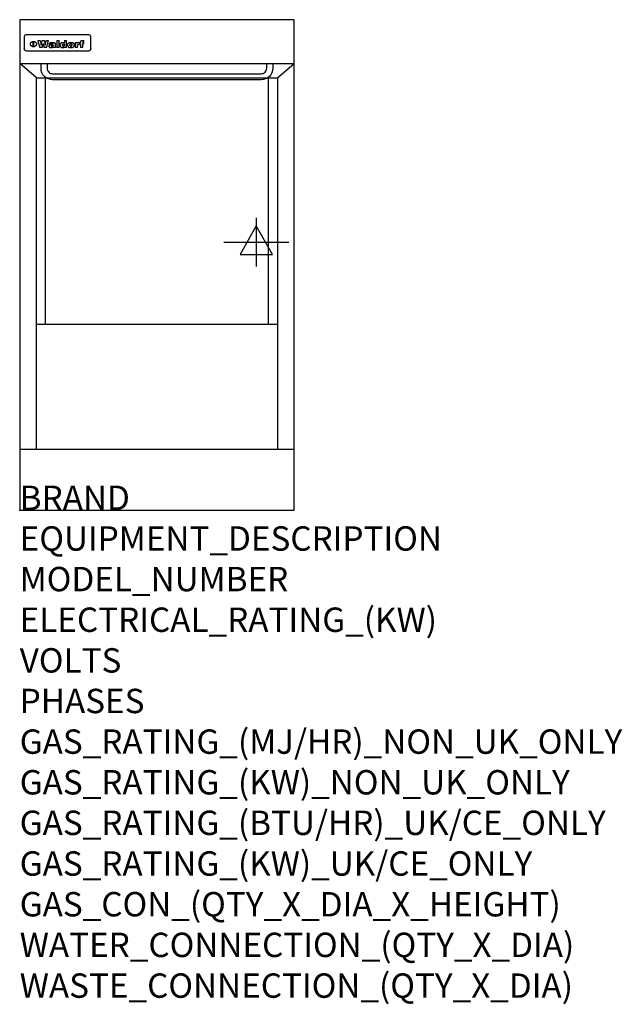
# Model space of a CAD drawing. Extents: x 0 to 988, y -811 to 805.
import ezdxf

# ---------------------------------------------------------------- set-up
doc = ezdxf.new("R2010")
doc.units = 0
doc.header["$LTSCALE"] = 2.5
doc.layers.get('0').update_dxf_attribs({"linetype": 'CONTINUOUS'})
for name, color, linetype in [('Moffat_2D_Electrical', 6, 'CONTINUOUS'), ('Moffat_Detail', 5, 'CONTINUOUS'), ('Moffat_Profile', 1, 'CONTINUOUS')]:
    doc.layers.add(name, color=color, linetype=linetype)
doc.layers.add('Moffat_Notes', color=2, linetype='CONTINUOUS', plot=False)
doc.styles.get("Standard").update_dxf_attribs({"font": 'txt.shx'})

# ---------------------------------------------------------------- blocks, each defined once
blk = doc.blocks.new('ELECTRICAL CONNECTION')
at = {"layer": 'Moffat_2D_Electrical'}
for p, q in [((0, 40), (0, -40)), ((0, 26.7), (-26.7, -20)), ((26.7, -20), (0, 26.7)), ((-53.3, 0), (53.3, 0)), ((-26.7, -20), (26.7, -20))]:
    blk.add_line(p, q, dxfattribs=at)

msp = doc.modelspace()

# ---------------------------------------------------------------- linework, layer by layer
msp.add_point((0, 0))
at = {"layer": 'Moffat_Detail'}
for p, q in [((7.5, 776.4), (7.5, 776)), ((7.5, 776), (7.5, 773.4)), ((112.5, 779.8), (11.5, 779.8)), ((116.5, 776), (116.5, 776.4)), ((116.5, 773.4), (116.5, 776)), ((7.5, 773.4), (7.5, 759.3)), ((7.5, 759.3), (7.5, 756.9)), ((22.2, 760.1), (22.2, 768.8)), ((22.7, 768.8), (22.7, 760.1)), ((29.6, 770.1), (33.7, 770.1)), ((36.7, 770.1), (40.2, 770.1)), ((43.1, 770.1), (47.1, 770.1)), ((52.2, 764.4), (48.4, 764.4)), ((54.5, 765.1), (54.5, 765.1)), ((54.8, 764.6), (54.8, 764.5)), ((54.8, 762.3), (54.8, 761.9)), ((58.5, 759.7), (58.5, 764.2)), ((60.8, 770.1), (60.8, 758.9)), ((60.8, 770.1), (64.7, 770.1)), ((64.7, 758.9), (64.7, 770.1)), ((73.3, 770.1), (73.3, 766.1)), ((73.3, 770.1), (77, 770.1)), ((73.6, 759.8), (73.6, 758.9)), ((77, 758.9), (77, 770.1)), ((91, 767), (94.5, 767)), ((91, 767), (91, 758.9)), ((94.5, 765.5), (94.5, 767)), ((94.8, 758.9), (94.8, 762.1)), ((97.5, 767.2), (97.8, 767.2)), ((97.8, 763.9), (97.8, 767.2)), ((98.4, 767), (99.6, 767)), ((98.4, 767), (98.4, 765.1)), ((99.6, 765.1), (98.4, 765.1)), ((99.6, 767.6), (99.6, 767)), ((99.6, 765.1), (99.6, 758.9)), ((102.9, 770.4), (105, 770.4)), ((103.4, 767), (105, 767)), ((105, 765.1), (103.4, 765.1)), ((103.4, 758.9), (103.4, 765.1)), ((105, 768.2), (105, 770.4)), ((105, 765.1), (105, 767)), ((116.5, 759.3), (116.5, 773.4)), ((116.5, 756.9), (116.5, 759.3)), ((112.5, 753.1), (11.5, 753.1)), ((37, 758.9), (32.8, 758.9)), ((44, 758.9), (39.9, 758.9)), ((58.9, 758.9), (55.1, 758.9)), ((58.9, 758.9), (58.9, 759.1)), ((64.7, 758.9), (60.8, 758.9)), ((77, 758.9), (73.6, 758.9)), ((94.8, 758.9), (91, 758.9)), ((103.4, 758.9), (99.6, 758.9)), ((27.4, 709), (0, 732.5)), ((422.6, 709), (450, 732.5)), ((27.4, 709), (422.6, 709)), ((27.4, 100), (27.4, 709)), ((42.2, 304.8), (42.2, 709)), ((407.8, 304.8), (407.8, 709)), ((422.6, 709), (422.6, 100)), ((27.4, 304.8), (422.6, 304.8))]:
    msp.add_line(p, q, dxfattribs=at)
at = {"layer": 'Moffat_Detail', "flags": 128}
for points in [[(17.5, 764.4), (17.5, 764.6), (17.5, 764.9), (17.6, 765.2), (17.7, 765.4), (17.7, 765.7), (17.9, 766), (18, 766.2), (18.1, 766.5), (18.3, 766.7), (18.5, 767), (18.7, 767.2), (18.9, 767.4), (19.1, 767.6), (19.3, 767.8), (19.6, 767.9), (19.8, 768.1), (20.1, 768.2), (20.4, 768.4), (20.7, 768.5), (21, 768.6), (21.3, 768.7), (21.6, 768.7), (21.9, 768.8), (22.2, 768.8)], [(22.2, 760.1), (21.9, 760.2), (21.6, 760.2), (21.3, 760.2), (21, 760.3), (20.7, 760.4), (20.4, 760.5), (20.1, 760.6), (19.8, 760.8), (19.6, 760.9), (19.3, 761.1), (19.1, 761.2), (18.9, 761.4), (18.7, 761.6), (18.5, 761.8), (18.3, 762), (18.1, 762.3), (18, 762.5), (17.9, 762.8), (17.7, 763), (17.7, 763.3), (17.6, 763.6), (17.5, 763.8), (17.5, 764.1), (17.5, 764.4)], [(22.7, 768.8), (23.1, 768.8), (23.4, 768.7), (23.7, 768.7), (24, 768.6), (24.3, 768.5), (24.6, 768.4), (24.9, 768.2), (25.2, 768.1), (25.4, 767.9), (25.7, 767.8), (25.9, 767.6), (26.1, 767.4), (26.3, 767.2), (26.5, 767), (26.7, 766.7), (26.9, 766.5), (27, 766.2), (27.1, 766), (27.3, 765.7), (27.3, 765.4), (27.4, 765.2), (27.5, 764.9), (27.5, 764.6), (27.5, 764.4)], [(27.5, 764.4), (27.5, 764.1), (27.5, 763.8), (27.4, 763.6), (27.3, 763.3), (27.3, 763), (27.1, 762.8), (27, 762.5), (26.9, 762.3), (26.7, 762), (26.5, 761.8), (26.3, 761.6), (26.1, 761.4), (25.9, 761.2), (25.7, 761.1), (25.4, 760.9), (25.2, 760.8), (24.9, 760.6), (24.6, 760.5), (24.3, 760.4), (24, 760.3), (23.7, 760.2), (23.4, 760.2), (23.1, 760.2), (22.7, 760.1)], [(10, 753.4), (9.7, 753.5), (9.5, 753.7), (9.2, 753.8), (9, 754), (8.8, 754.2), (8.6, 754.4), (8.4, 754.6), (8.2, 754.8), (8, 755), (7.9, 755.3), (7.8, 755.5), (7.7, 755.8), (7.6, 756.1), (7.5, 756.4), (7.5, 756.6), (7.5, 756.9)], [(11.5, 753.1), (11.1, 753.1), (10.7, 753.2), (10.3, 753.3), (10, 753.4)], [(114, 753.4), (113.7, 753.3), (113.3, 753.2), (112.9, 753.1), (112.5, 753.1)], [(116.5, 756.9), (116.5, 756.6), (116.5, 756.4), (116.4, 756.1), (116.3, 755.8), (116.2, 755.5), (116.1, 755.3), (116, 755), (115.8, 754.8), (115.6, 754.6), (115.4, 754.4), (115.2, 754.2), (115, 754), (114.8, 753.8), (114.5, 753.7), (114.3, 753.5), (114, 753.4)]]:
    msp.add_lwpolyline(points, dxfattribs=at)
at = {"layer": 'Moffat_Detail'}
for points in [[(415, 732.5), (415, 724.8, -0.414214), (396, 705.8), (54, 705.8, -0.414214), (35, 724.8), (35, 732.5)], [(45, 732.5), (45, 724.8, 0.414214), (54, 715.8), (396, 715.8, 0.414214), (405, 724.8), (405, 732.5)]]:
    msp.add_lwpolyline(points, format="xyb", dxfattribs=at)
for centre, major_axis, ratio, start_param, end_param in [((11.5, 776.4), (-4, 0), 0.866025, 4.712389, 6.283185), ((112.5, 776.4), (4, 0), 0.866025, 0, 1.570796), ((31.2, 793), (-12.1, 57.2), 0.115401, 1.957335, 2.184819), ((34.8, 793), (8.3, -57.2), 0.081873, 5.111411, 5.258321), ((35.5, 793), (9.8, 57.2), 0.095295, 4.170858, 4.317769), ((38.2, 793), (-9.2, -57.2), 0.089618, 0.946737, 1.082967), ((38.6, 793), (-9.5, 57.2), 0.09282, 2.05754, 2.19377), ((41.4, 793), (9.3, -57.2), 0.090857, 5.108549, 5.255459), ((42.1, 793), (8.1, 57.2), 0.079858, 4.16586, 4.312771), ((45.6, 793), (-11.9, -57.2), 0.113882, 0.956097, 1.183581), ((48.4, 793), (5.6, 57.2), 0.055651, 4.126897, 4.140913), ((47.8, 793), (-2.5, 57.2), 0.025591, 2.160584, 2.16673), ((47.2, 793), (-9.6, 57.2), 0.093749, 2.152075, 2.165164), ((49.2, 793), (18.6, 57.2), 0.165404, 4.189319, 4.200965), ((45.9, 793), (-23.3, 57.1), 0.194381, 2.101775, 2.112984), ((50.2, 793), (43, 56.1), 0.25987, 4.343559, 4.352682), ((48.4, 793), (6.5, 57.2), 0.064641, 4.198044, 4.211249), ((43.6, 793), (-46.9, 55.9), 0.264454, 1.973584, 1.982592), ((48.2, 793), (19.2, 57.2), 0.169083, 4.260536, 4.271857), ((51.1, 793), (70.2, 54.3), 0.260447, 4.481081, 4.482969), ((47.7, 793), (38.4, 56.4), 0.251437, 4.384455, 4.394363), ((51.7, 793), (92.7, 52.9), 0.234951, 4.548304, 4.553022), ((46.6, 793), (68.1, 54.4), 0.262167, 4.542362, 4.550386), ((52.9, 793), (137.5, 51.4), 0.183066, 4.618103, 4.622349), ((42.1, 793), (171.6, 50.8), 0.153536, 4.711284, 4.711442), ((45.1, 793), (103.1, 52.5), 0.221899, 4.644434, 4.64947), ((54.3, 793), (201.5, 50.5), 0.133732, 4.65719, 4.660806), ((42.1, 793), (164.4, 50.9), 0.159069, 4.712693, 4.716471), ((55.9, 793), (292.2, 50), 0.095174, 4.678021, 4.681008), ((37.7, 793), (248, 50.2), 0.110898, 4.743263, 4.746097), ((57.3, 793), (385.1, 49.8), 0.073106, 4.687841, 4.68957), ((28, 793), (419.8, 49.8), 0.06724, 4.760567, 4.762456), ((52.9, 793), (-13.8, -57.2), 0.129036, 1.012618, 1.017815), ((50.2, 793), (22.9, -57.1), 0.191942, 5.224849, 5.235881), ((56, 793), (66.1, 54.5), 0.263696, 4.437831, 4.444759), ((52, 793), (-30.7, -56.8), 0.228764, 1.174057, 1.18459), ((52.1, 793), (-7.7, -57.2), 0.075574, 1.059217, 1.061261), ((59.1, 793), (515.2, 49.7), 0.055044, 4.69372, 4.695135), ((39.2, 793), (-169.3, 50.9), 0.15527, 1.694039, 1.697981), ((-12, 793), (1110.6, 49.6), 0.025722, 4.769284, 4.770072), ((60.8, 793), (155.6, 51.1), 0.166311, 4.6044, 4.610066), ((51, 793), (102.4, 52.5), 0.222801, 4.613084, 4.614656), ((47.9, 793), (296.9, 50), 0.093749, 4.712637, 4.715153), ((-16.3, 793), (-858.7, 49.6), 0.033222, 1.653283, 1.653441), ((56.7, 793), (314.8, 50), 0.088692, 4.686369, 4.686684), ((56.7, 793), (322.4, 50), 0.086718, 4.687324, 4.69031), ((87.6, 793), (429.4, 49.8), 0.065786, 4.624035, 4.625927), ((-57.8, 793), (1889.2, 49.6), 0.015141, 4.770823, 4.770981), ((63.1, 793), (206, 50.5), 0.131158, 4.63262, 4.636554), ((58.8, 793), (114, 52.1), 0.208712, 4.569526, 4.569683), ((77.3, 793), (-1288.1, 49.6), 0.022189, 1.553095, 1.553409), ((151.4, 793), (-1660.2, 49.6), 0.017226, 1.512322, 1.512794), ((57.8, 793), (-216.9, 50.4), 0.125291, 1.581661, 1.584648), ((61.9, 793), (102.4, 52.5), 0.222801, 4.519783, 4.525301), ((55, 793), (119.4, 51.9), 0.202417, 4.615998, 4.621028), ((61.3, 793), (164.4, 50.9), 0.159069, 4.619441, 4.623217), ((58.5, 793), (55.3, 55.3), 0.267949, 4.377275, 4.377591), ((62.3, 793), (73.6, 54), 0.25723, 4.418721, 4.426938), ((85.2, 793), (-528, 49.7), 0.053742, 1.517341, 1.518758), ((56.8, 793), (30.6, 56.8), 0.228452, 4.238215, 4.247983), ((55, 793), (-27.3, 56.9), 0.214652, 1.976624, 1.987157), ((54.7, 793), (32.5, 56.7), 0.235222, 4.3191, 4.326016), ((55.2, 793), (6.7, 57.2), 0.066505, 4.133361, 4.147374), ((54.4, 793), (-7.9, 57.2), 0.07749, 2.123667, 2.126657), ((53.4, 793), (-13.3, 57.2), 0.125639, 2.163832, 2.179958), ((73.4, 793), (-321.5, 50), 0.086957, 1.527211, 1.529258), ((67, 793), (-203.7, 50.5), 0.132462, 1.548566, 1.552502), ((63, 793), (-124.8, 51.7), 0.19635, 1.600887, 1.605924), ((61.3, 793), (-88.1, 53.2), 0.240603, 1.668887, 1.670303), ((60.3, 793), (-65.9, 54.5), 0.263833, 1.741061, 1.749871), ((59.3, 793), (-35.9, 56.6), 0.245476, 1.903977, 1.913099), ((58.7, 793), (15.6, -57.2), 0.143886, 5.169919, 5.180611), ((58.5, 793), (5, -57.2), 0.050176, 5.215542, 5.229533), ((58.5, 793), (1.8, -57.2), 0.01784, 5.233387, 5.237788), ((57.3, 793), (11.6, -57.2), 0.110898, 5.309416, 5.317631), ((53.3, 793), (-49, 55.7), 0.266048, 1.968618, 1.974626), ((66.6, 793), (7.6, 57.2), 0.075145, 4.181513, 4.194876), ((66.5, 793), (2.7, 57.2), 0.02741, 4.158499, 4.172809), ((66.3, 793), (-1.5, 57.2), 0.015141, 2.125594, 2.130785), ((66.2, 793), (-3.9, 57.2), 0.038713, 2.12857, 2.142732), ((65.8, 793), (-10.4, 57.2), 0.100388, 2.127132, 2.140044), ((66.6, 793), (14.2, 57.2), 0.132942, 4.217947, 4.230209), ((65.4, 793), (-16.7, 57.2), 0.151836, 2.113922, 2.125898), ((66.5, 793), (22.5, 57.1), 0.189973, 4.271929, 4.283091), ((64.6, 793), (-26, 57), 0.208712, 2.075169, 2.085893), ((66.3, 793), (32.6, 56.7), 0.23556, 4.342821, 4.353042), ((63.7, 793), (-37.1, 56.5), 0.24862, 2.01897, 2.028757), ((66, 793), (41.8, 56.2), 0.25802, 4.407996, 4.411456), ((65.7, 793), (52.3, 55.5), 0.267543, 4.46898, 4.478419), ((62.5, 793), (-49.8, 55.7), 0.266482, 1.957011, 1.963804), ((60.4, 793), (-71.1, 54.2), 0.259631, 1.869426, 1.877173), ((64.6, 793), (79.8, 53.6), 0.25057, 4.588067, 4.595306), ((62.3, 793), (126.6, 51.7), 0.194381, 4.683066, 4.688103), ((54.8, 793), (262.6, 50.1), 0.105184, 4.747203, 4.74988), ((9.6, 793), (1049.6, 49.6), 0.027212, 4.768674, 4.769147), ((70.4, 793), (-7.5, -57.2), 0.074301, 1.030258, 1.04378), ((70.3, 793), (-1.3, -57.2), 0.013151, 1.0148, 1.020776), ((70, 793), (4.4, -57.2), 0.043702, 5.265351, 5.279668), ((70.7, 793), (-22.6, -57.1), 0.190252, 1.109071, 1.119132), ((69.3, 793), (18.4, -57.2), 0.164024, 5.23019, 5.241524), ((105.7, 793), (-608.3, 49.7), 0.046748, 1.516571, 1.51783), ((68.3, 793), (-35.6, 56.6), 0.244573, 2.0002, 2.003034), ((70.8, 793), (65.2, 54.6), 0.26432, 4.491487, 4.49809), ((66.6, 793), (-64.6, 54.6), 0.264702, 1.852107, 1.860141), ((70.1, 793), (272.7, 50.1), 0.101547, 4.697199, 4.699872), ((82.1, 793), (-191.5, 50.6), 0.139796, 1.550929, 1.55455), ((52.2, 793), (-273.9, 50.1), 0.101131, 1.658507, 1.660713), ((73.7, 793), (-321.5, 50), 0.086957, 1.578175, 1.580218), ((88.3, 793), (231.9, 50.3), 0.117913, 4.615403, 4.618397), ((79.8, 793), (-148.6, 51.2), 0.172511, 1.576996, 1.577783), ((76.9, 793), (-91.8, 53), 0.235994, 1.653744, 1.660354), ((72.7, 793), (-70.5, 54.2), 0.260167, 1.764324, 1.771713), ((76.8, 793), (61.6, 54.8), 0.266377, 4.411213, 4.418617), ((81.5, 793), (79.3, 53.7), 0.251155, 4.432219, 4.439651), ((75.5, 793), (-61.6, 54.9), 0.266408, 1.758066, 1.767034), ((72.8, 793), (-30.1, 56.8), 0.226427, 1.978456, 1.981757), ((74.6, 793), (24.3, 57), 0.200106, 4.212969, 4.223361), ((72.9, 793), (-16.4, 57.2), 0.149882, 2.057924, 2.069086), ((78.7, 793), (51.5, 55.6), 0.267285, 4.327441, 4.337394), ((75.1, 793), (-49.9, 55.7), 0.266551, 1.823201, 1.824931), ((73.7, 793), (8.2, 57.2), 0.0807, 4.149744, 4.163119), ((73.2, 793), (-4.2, 57.2), 0.041882, 2.109094, 2.124033), ((73.4, 793), (1.7, 57.2), 0.017226, 4.152046, 4.156608), ((78.8, 793), (9, 57.2), 0.088184, 4.186201, 4.199249), ((78.7, 793), (2.8, 57.2), 0.027714, 4.159472, 4.173624), ((78.5, 793), (-1.5, 57.2), 0.015614, 2.124625, 2.134692), ((78.2, 793), (-7, 57.2), 0.069544, 2.126571, 2.139948), ((78.8, 793), (16.7, 57.2), 0.151836, 4.229671, 4.241618), ((77.8, 793), (-14.2, 57.2), 0.132942, 2.115411, 2.127694), ((77.2, 793), (-23.3, 57.1), 0.194381, 2.081595, 2.092785), ((78.7, 793), (26.4, 57), 0.210674, 4.294745, 4.305593), ((76.3, 793), (-34.4, 56.6), 0.241175, 2.026635, 2.036888), ((78.5, 793), (39, 56.4), 0.252891, 4.381399, 4.391148), ((75, 793), (-50.1, 55.7), 0.266651, 1.946823, 1.955822), ((78.1, 793), (52.2, 55.5), 0.267498, 4.464093, 4.47007), ((77.5, 793), (69.2, 54.3), 0.261267, 4.545202, 4.552596), ((73.4, 793), (-66.6, 54.5), 0.263322, 1.879754, 1.88639), ((76.5, 793), (94.6, 52.9), 0.232514, 4.625697, 4.631834), ((71, 793), (-90.7, 53), 0.237382, 1.812155, 1.818479), ((74.2, 793), (141.8, 51.3), 0.178819, 4.696373, 4.700938), ((70.3, 793), (215.3, 50.4), 0.126114, 4.736034, 4.73934), ((82.6, 793), (-7.7, -57.2), 0.076008, 1.03717, 1.050376), ((82.5, 793), (-2.3, -57.2), 0.022692, 1.017439, 1.027817), ((82.3, 793), (3, -57.2), 0.029919, 5.265084, 5.280816), ((59, 793), (415, 49.8), 0.067991, 4.760699, 4.762588), ((81.8, 793), (11.9, -57.2), 0.113578, 5.258763, 5.270726), ((82.7, 793), (-22, -57.1), 0.186632, 1.111751, 1.12134), ((81, 793), (25.3, -57), 0.204955, 5.203704, 5.209532), ((82.6, 793), (61.8, 54.8), 0.266311, 4.482757, 4.489988), ((78.7, 793), (-62.6, 54.8), 0.2659, 1.863621, 1.871342), ((80.7, 793), (260.8, 50.2), 0.105885, 4.701778, 4.704608), ((15.6, 793), (1159.3, 49.6), 0.024646, 4.769693, 4.770323), ((63.2, 793), (-279, 50.1), 0.099395, 1.660529, 1.663051), ((146.1, 793), (-1053.4, 49.6), 0.027114, 1.513084, 1.513872), ((87.5, 793), (-282.6, 50.1), 0.098214, 1.575612, 1.578128), ((104.3, 793), (272.7, 50.1), 0.101547, 4.619318, 4.621997), ((85.4, 793), (-65.2, 54.6), 0.26432, 1.778493, 1.786039), ((89.2, 793), (61.4, 54.9), 0.266496, 4.406783, 4.414504), ((106.6, 793), (-374.3, 49.9), 0.075145, 1.522605, 1.524652), ((85.3, 793), (-26, 57), 0.208712, 1.996811, 2.002471), ((86.7, 793), (21.1, 57.1), 0.18121, 4.191471, 4.201076), ((85.3, 793), (-11.2, 57.2), 0.107749, 2.076409, 2.088357), ((85.9, 793), (8.3, 57.2), 0.081621, 4.14624, 4.15946), ((85.5, 793), (-3, 57.2), 0.03022, 2.107893, 2.12346), ((97.1, 793), (-205.5, 50.5), 0.131452, 1.546924, 1.550387), ((85.6, 793), (1.5, 57.2), 0.014915, 4.147984, 4.158523), ((93.2, 793), (-130.8, 51.6), 0.189973, 1.592906, 1.597786), ((97.4, 793), (94.6, 52.9), 0.232514, 4.472821, 4.478987), ((91.4, 793), (-93.1, 52.9), 0.234389, 1.655413, 1.66155), ((94.8, 793), (69.2, 54.3), 0.261267, 4.405886, 4.413312), ((90.4, 793), (-68, 54.4), 0.262233, 1.735791, 1.742398), ((89.7, 793), (-48.1, 55.8), 0.265413, 1.834386, 1.843508), ((93.2, 793), (52.2, 55.5), 0.267521, 4.338589, 4.344747), ((92, 793), (38.1, 56.4), 0.250834, 4.265762, 4.275544), ((89.4, 793), (-35, 56.6), 0.242881, 1.919569, 1.929632), ((91, 793), (-26.4, -57), 0.210674, 1.063776, 1.074654), ((89.2, 793), (22.2, -57.1), 0.188032, 5.147164, 5.158483), ((90.3, 793), (-16.5, -57.2), 0.150169, 1.020445, 1.032574), ((89.2, 793), (14.2, -57.2), 0.132942, 5.198342, 5.210604), ((89.8, 793), (-9, -57.2), 0.088184, 1.003234, 1.016299), ((89.2, 793), (7, -57.2), 0.068759, 5.235336, 5.248857), ((89.3, 793), (1.7, -57.2), 0.016653, 5.256725, 5.26616), ((89.5, 793), (-2.8, -57.2), 0.027714, 1.003721, 1.017879), ((93.9, 793), (25, 57), 0.20353, 4.300124, 4.312862), ((93.2, 793), (43.6, 56.1), 0.260713, 4.423733, 4.43333), ((95.4, 793), (-12.4, -57.2), 0.117982, 1.033332, 1.046072), ((94.9, 793), (-1.2, -57.2), 0.01219, 1.001543, 1.007994), ((96, 793), (35.2, 56.6), 0.243664, 4.312626, 4.321903), ((92.2, 793), (68, 54.4), 0.262233, 4.550384, 4.55479), ((96.7, 793), (73.1, 54.1), 0.25768, 4.506658, 4.509802), ((89.8, 793), (117.6, 52), 0.20449, 4.671362, 4.676399), ((97.6, 793), (137.9, 51.4), 0.1827, 4.630067, 4.634626), ((82.3, 793), (257.6, 50.2), 0.107097, 4.745641, 4.748475), ((102, 793), (591.6, 49.7), 0.048049, 4.698612, 4.700027), ((28.5, 793), (1202.2, 49.6), 0.023769, 4.76835, 4.768823), ((77.5, 793), (-2347.2, 49.6), 0.01219, 1.57938, 1.579537), ((92, 793), (-644.1, 49.7), 0.044182, 1.582687, 1.583316), ((98.4, 793), (14.1, 57.2), 0.131452, 4.299285, 4.311748), ((99.3, 793), (3.7, 57.2), 0.03708, 4.254584, 4.269397), ((96.9, 793), (30.1, 56.8), 0.226427, 4.398701, 4.40865), ((95.1, 793), (48.7, 55.8), 0.265819, 4.517421, 4.521688), ((92, 793), (79, 53.7), 0.251437, 4.648034, 4.654359), ((83.9, 793), (152.4, 51.1), 0.169083, 4.766957, 4.771229), ((63.7, 793), (328.2, 49.9), 0.08525, 4.814904, 4.817278), ((-106.4, 793), (1774.7, 49.6), 0.016116, 4.829801, 4.830117), ((101.8, 793), (-22.4, -57.1), 0.189388, 1.182942, 1.193813), ((103.2, 793), (-2.3, -57.2), 0.022692, 1.106135, 1.1096), ((103.6, 793), (3.3, -57.2), 0.033222, 5.176023, 5.178385), ((103.5, 793), (2.8, -57.2), 0.027714, 5.178971, 5.181805), ((96.7, 793), (94.6, 52.9), 0.232514, 4.655615, 4.657506), ((77.1, 793), (359.8, 49.9), 0.078055, 4.775839, 4.778046), ((196.5, 793), (-1202.2, 49.6), 0.023769, 1.495299, 1.495456), ((205.2, 793), (-1316.7, 49.6), 0.021708, 1.495293, 1.495451), ((41, 793), (-73.1, 54.1), 0.25768, 1.86586, 1.870605), ((36.1, 793), (-117.5, 52), 0.204617, 1.77256, 1.777782), ((23.2, 793), (-228.9, 50.3), 0.119322, 1.713758, 1.716924), ((-39.4, 793), (-752.4, 49.7), 0.037879, 1.693205, 1.694313), ((234.5, 793), (1517.1, 49.6), 0.018848, 4.590755, 4.591072), ((103.9, 793), (432, 49.8), 0.0654, 4.58415, 4.585891), ((76.1, 793), (197.7, 50.5), 0.136017, 4.558661, 4.562143), ((70.3, 793), (146.9, 51.2), 0.174015, 4.536328, 4.538543), ((65.1, 793), (100.9, 52.6), 0.224611, 4.482667, 4.488993), ((55.7, 793), (-114, 52.1), 0.208712, 1.776748, 1.782285), ((46.1, 793), (-197.7, 50.5), 0.136017, 1.721992, 1.725474), ((-12.4, 793), (-687, 49.7), 0.04145, 1.693702, 1.69481), ((201.8, 793), (1087.7, 49.6), 0.026261, 4.590174, 4.590491), ((114.3, 793), (361.1, 49.9), 0.077793, 4.580942, 4.583), ((90.4, 793), (158.8, 51), 0.163614, 4.541237, 4.545511), ((83.8, 793), (100.3, 52.6), 0.225358, 4.480428, 4.483117), ((66.5, 793), (-132.6, 51.5), 0.188032, 1.753518, 1.758422), ((58.5, 793), (-202.9, 50.5), 0.132942, 1.718563, 1.722045), ((38.3, 793), (-374.3, 49.9), 0.075145, 1.698974, 1.701032), ((-43.2, 793), (-1053.4, 49.6), 0.027114, 1.692299, 1.693091), ((223.9, 793), (1159.3, 49.6), 0.024646, 4.590317, 4.59095), ((134, 793), (410.3, 49.8), 0.068759, 4.583656, 4.585556), ((110.9, 793), (215.3, 50.4), 0.126114, 4.564386, 4.56771), ((102, 793), (137.1, 51.4), 0.183492, 4.528494, 4.53324)]:
    msp.add_ellipse(centre, major_axis=major_axis, ratio=ratio, start_param=start_param, end_param=end_param, dxfattribs=at)
at = {"layer": 'Moffat_Profile'}
for p, q in [((0, 732.5), (450, 732.5)), ((0, 100), (450, 100))]:
    msp.add_line(p, q, dxfattribs=at)
msp.add_lwpolyline([(0, 0), (450, 0), (450, 804.5), (0, 804.5)], close=True, dxfattribs=at)

# ---------------------------------------------------------------- block references
msp.add_blockref('ELECTRICAL CONNECTION', (388, 439.5))

# ---------------------------------------------------------------- texts
at = {"layer": 'Moffat_Notes', "flags": 3}
for tag, p, s in [('BRAND', (0, 0), 'WALDORF'), ('EQUIPMENT_DESCRIPTION', (0, -66.7), 'ELECTRIC FYER 450mm SINGLE PAN'), ('MODEL_NUMBER', (0, -133.3), 'FNL8127E-P'), ('ELECTRICAL_RATING_(KW)', (0, -200), '17.0'), ('VOLTS', (0, -266.7), '400-415'), ('PHASES', (0, -333.3), '3 P+N+E (24 A / ø)'), ('GAS_RATING_(MJ/HR)_NON_UK_ONLY', (0, -400), 'N/A'), ('GAS_RATING_(KW)_NON_UK_ONLY', (0, -466.7), 'N/A'), ('GAS_RATING_(BTU/HR)_UK/CE_ONLY', (0, -533.2), 'N/A'), ('GAS_RATING_(KW)_UK/CE_ONLY', (0, -600), 'N/A'), ('GAS_CON_(QTY_X_DIA_X_HEIGHT)', (0, -666.8), 'N/A'), ('WATER_CONNECTION_(QTY_X_DIA)', (0, -733.5), 'N/A'), ('WASTE_CONNECTION_(QTY_X_DIA)', (0, -800.3), 'N/A')]:
    msp.add_attdef(tag, p, s, height=40, dxfattribs=at)

doc.saveas('drawing.dxf')
